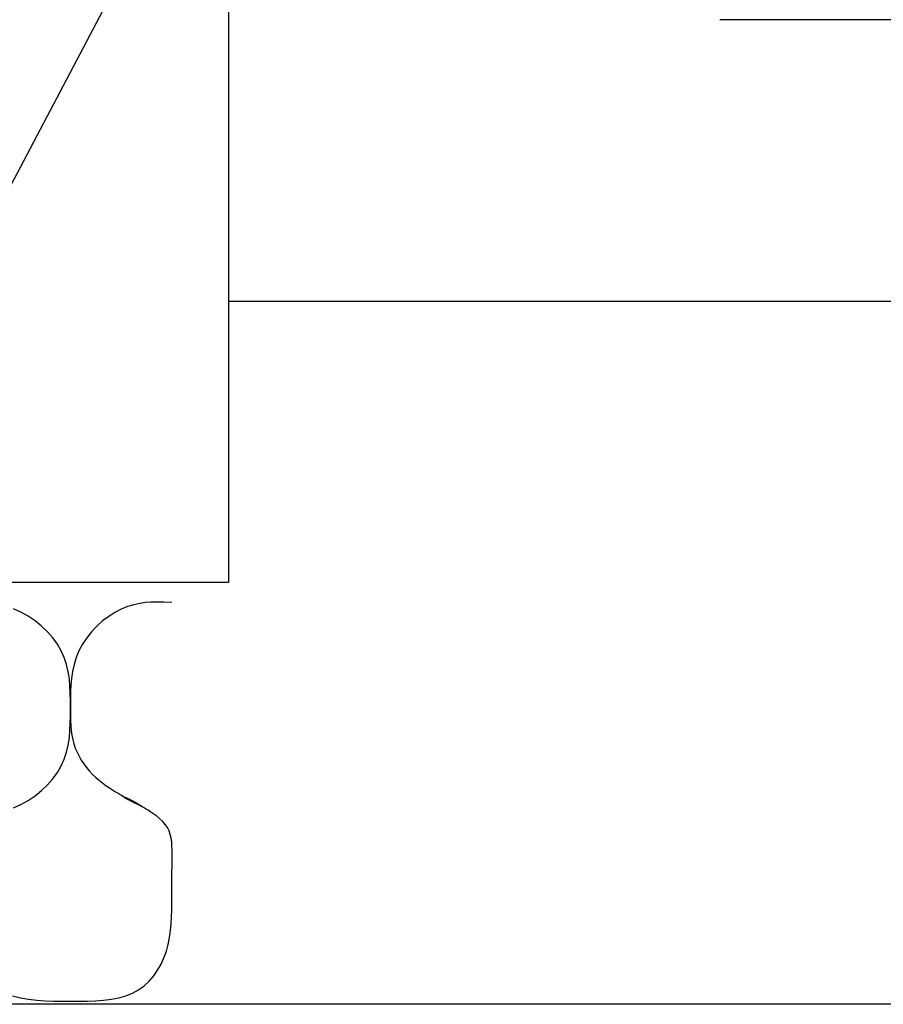
# Model space of a CAD drawing. Extents: x 132 to 1787, y 124 to 1247.
# Drawn here: x 586 to 604, y 890 to 911 of the extents above; entities that cross this region are included whole.
import ezdxf

# ---------------------------------------------------------------- set-up
doc = ezdxf.new("R2010")
doc.units = 0
doc.header["$LTSCALE"] = 2.5
doc.header["$MEASUREMENT"] = 0
doc.layers.add('_0-2__U_6587_U_5B57', color=7, linetype='CONTINUOUS')

msp = doc.modelspace()

# ---------------------------------------------------------------- linework, layer by layer
at = {"layer": '_0-2__U_6587_U_5B57', "color": 7, "linetype": 'Continuous'}
for p, q in [((581.155, 898.781), (614.227, 961.509)), ((590.387, 914.898), (590.387, 910.83)), ((590.387, 914.898), (590.387, 910.83)), ((590.387, 912.829), (590.387, 909.935)), ((600.865, 911.013), (600.865, 911.015)), ((600.883, 911.013), (600.865, 911.013)), ((601.007, 911.013), (600.883, 911.013)), ((601.344, 911.013), (601.007, 911.013)), ((602.001, 911.013), (601.344, 911.013)), ((603.083, 911.013), (602.001, 911.013)), ((604.698, 911.013), (603.083, 911.013)), ((590.387, 910.83), (590.387, 907.346)), ((590.387, 910.83), (590.387, 907.346)), ((590.387, 909.935), (590.387, 907.861)), ((590.387, 907.861), (590.387, 906.471)), ((590.387, 907.346), (590.387, 904.596)), ((590.387, 907.346), (590.387, 904.596)), ((590.387, 906.471), (590.387, 905.628)), ((590.387, 905.628), (590.387, 905.195)), ((590.387, 905.195), (590.387, 905.036)), ((590.387, 905.036), (590.387, 905.013)), ((590.387, 905.013), (590.409, 905.013)), ((590.409, 905.013), (590.569, 905.013)), ((590.569, 905.013), (591.002, 905.013)), ((591.002, 905.013), (591.845, 905.013)), ((591.845, 905.013), (593.235, 905.013)), ((593.235, 905.013), (595.308, 905.013)), ((595.308, 905.013), (598.202, 905.013)), ((598.202, 905.013), (602.053, 905.013)), ((602.053, 905.013), (606.93, 905.013)), ((590.387, 904.596), (590.387, 902.529)), ((590.387, 904.596), (590.387, 902.529)), ((590.387, 902.529), (590.387, 901.048)), ((590.387, 902.529), (590.387, 901.048)), ((590.387, 901.048), (590.387, 900.055)), ((590.387, 901.048), (590.387, 900.055)), ((590.387, 900.055), (590.387, 899.453)), ((590.387, 900.055), (590.387, 899.453)), ((590.387, 899.453), (590.387, 899.143)), ((590.387, 899.453), (590.387, 899.143)), ((590.387, 899.143), (590.387, 899.029)), ((590.387, 899.143), (590.387, 899.029)), ((586.871, 899.013), (584.804, 899.013)), ((586.871, 899.013), (584.804, 899.013)), ((588.352, 899.013), (586.871, 899.013)), ((588.352, 899.013), (586.871, 899.013)), ((589.345, 899.013), (588.352, 899.013)), ((589.345, 899.013), (588.352, 899.013)), ((589.947, 899.013), (589.345, 899.013)), ((589.947, 899.013), (589.345, 899.013)), ((590.256, 899.013), (589.947, 899.013)), ((590.256, 899.013), (589.947, 899.013)), ((590.37, 899.013), (590.256, 899.013)), ((590.37, 899.013), (590.256, 899.013)), ((590.387, 899.013), (590.37, 899.013)), ((590.387, 899.013), (590.37, 899.013)), ((590.387, 899.029), (590.387, 899.013)), ((590.387, 899.029), (590.387, 899.013)), ((588.233, 898.497), (588.098, 898.443)), ((588.366, 898.537), (588.233, 898.497)), ((588.495, 898.564), (588.366, 898.537)), ((588.617, 898.582), (588.495, 898.564)), ((588.731, 898.591), (588.617, 898.582)), ((588.834, 898.594), (588.731, 898.591)), ((588.925, 898.594), (588.834, 898.594)), ((589, 898.591), (588.925, 898.594)), ((589.181, 898.586), (589, 898.591)), ((585.961, 898.377), (585.8, 898.449)), ((586.116, 898.291), (585.961, 898.377)), ((586.263, 898.191), (586.116, 898.291)), ((587.831, 898.288), (587.702, 898.19)), ((587.963, 898.373), (587.831, 898.288)), ((588.098, 898.443), (587.963, 898.373)), ((586.401, 898.08), (586.263, 898.191)), ((586.527, 897.959), (586.401, 898.08)), ((587.58, 898.079), (587.466, 897.959)), ((587.702, 898.19), (587.58, 898.079)), ((586.64, 897.83), (586.527, 897.959)), ((587.466, 897.959), (587.363, 897.83)), ((586.739, 897.694), (586.64, 897.83)), ((586.821, 897.553), (586.739, 897.694)), ((587.272, 897.694), (587.197, 897.553)), ((587.363, 897.83), (587.272, 897.694)), ((586.885, 897.408), (586.821, 897.553)), ((587.197, 897.553), (587.137, 897.408)), ((586.934, 897.259), (586.885, 897.408)), ((586.969, 897.108), (586.934, 897.259)), ((587.092, 897.26), (587.06, 897.112)), ((587.137, 897.408), (587.092, 897.26)), ((586.992, 896.954), (586.969, 897.108)), ((587.06, 897.112), (587.039, 896.964)), ((587.006, 896.798), (586.992, 896.954)), ((587.026, 896.819), (587.019, 896.676)), ((587.039, 896.964), (587.026, 896.819)), ((587.013, 896.642), (587.006, 896.798)), ((587.016, 896.484), (587.013, 896.642)), ((587.019, 896.676), (587.017, 896.539)), ((587.017, 896.539), (587.016, 896.408)), ((587.016, 896.325), (587.016, 896.484)), ((587.016, 896.408), (587.016, 896.284)), ((587.016, 896.167), (587.016, 896.325)), ((587.016, 896.284), (587.017, 896.167)), ((587.006, 895.852), (587.013, 896.009)), ((587.013, 896.009), (587.016, 896.167)), ((587.017, 896.167), (587.02, 896.057)), ((587.02, 896.057), (587.025, 895.952)), ((586.992, 895.697), (587.006, 895.852)), ((587.025, 895.952), (587.034, 895.851)), ((587.034, 895.851), (587.047, 895.754)), ((586.969, 895.543), (586.992, 895.697)), ((587.047, 895.754), (587.065, 895.66)), ((587.065, 895.66), (587.089, 895.568)), ((587.089, 895.568), (587.119, 895.478)), ((586.885, 895.243), (586.934, 895.392)), ((586.934, 895.392), (586.969, 895.543)), ((587.119, 895.478), (587.156, 895.39)), ((587.156, 895.39), (587.199, 895.304)), ((586.821, 895.098), (586.885, 895.243)), ((587.199, 895.304), (587.247, 895.22)), ((587.247, 895.22), (587.301, 895.139)), ((587.301, 895.139), (587.359, 895.061)), ((586.64, 894.821), (586.739, 894.957)), ((586.739, 894.957), (586.821, 895.098)), ((587.359, 895.061), (587.422, 894.986)), ((587.422, 894.986), (587.489, 894.916)), ((586.527, 894.691), (586.64, 894.821)), ((587.489, 894.916), (587.56, 894.849)), ((587.56, 894.849), (587.632, 894.787)), ((587.632, 894.787), (587.705, 894.729)), ((587.705, 894.729), (587.778, 894.676)), ((586.263, 894.46), (586.401, 894.571)), ((586.401, 894.571), (586.527, 894.691)), ((587.778, 894.676), (587.848, 894.628)), ((587.848, 894.628), (587.914, 894.585)), ((587.914, 894.585), (587.976, 894.547)), ((587.976, 894.547), (588.03, 894.514)), ((588.03, 894.514), (588.077, 894.487)), ((585.961, 894.274), (586.116, 894.36)), ((586.116, 894.36), (586.263, 894.46)), ((588.077, 894.487), (588.117, 894.465)), ((588.117, 894.465), (588.15, 894.447)), ((588.148, 894.436), (588.117, 894.455)), ((588.158, 894.429), (588.148, 894.436)), ((588.15, 894.447), (588.179, 894.433)), ((588.171, 894.421), (588.158, 894.429)), ((588.185, 894.413), (588.171, 894.421)), ((588.179, 894.433), (588.203, 894.421)), ((588.199, 894.404), (588.185, 894.413)), ((588.215, 894.395), (588.199, 894.404)), ((588.203, 894.421), (588.224, 894.411)), ((588.231, 894.385), (588.215, 894.395)), ((588.224, 894.411), (588.243, 894.402)), ((588.248, 894.376), (588.231, 894.385)), ((588.243, 894.402), (588.261, 894.394)), ((588.265, 894.366), (588.248, 894.376)), ((588.261, 894.394), (588.279, 894.386)), ((588.282, 894.357), (588.265, 894.366)), ((588.279, 894.386), (588.296, 894.377)), ((588.299, 894.348), (588.282, 894.357)), ((588.296, 894.377), (588.314, 894.369)), ((588.316, 894.339), (588.299, 894.348)), ((588.314, 894.369), (588.331, 894.36)), ((588.333, 894.33), (588.316, 894.339)), ((588.331, 894.36), (588.349, 894.351)), ((588.351, 894.322), (588.333, 894.33)), ((588.349, 894.351), (588.366, 894.342)), ((588.368, 894.313), (588.351, 894.322)), ((588.366, 894.342), (588.383, 894.332)), ((588.386, 894.305), (588.368, 894.313)), ((588.383, 894.332), (588.4, 894.323)), ((588.404, 894.297), (588.386, 894.305)), ((588.4, 894.323), (588.416, 894.313)), ((588.423, 894.288), (588.404, 894.297)), ((588.416, 894.313), (588.433, 894.304)), ((588.433, 894.304), (588.448, 894.295)), ((585.8, 894.202), (585.961, 894.274)), ((588.444, 894.278), (588.423, 894.288)), ((588.469, 894.266), (588.444, 894.278)), ((588.448, 894.295), (588.463, 894.286)), ((588.463, 894.286), (588.477, 894.277)), ((588.497, 894.252), (588.469, 894.266)), ((588.477, 894.277), (588.489, 894.269)), ((588.489, 894.269), (588.5, 894.263)), ((588.531, 894.233), (588.497, 894.252)), ((588.5, 894.263), (588.531, 894.243)), ((588.571, 894.211), (588.531, 894.233)), ((588.617, 894.184), (588.571, 894.211)), ((588.672, 894.152), (588.617, 894.184)), ((588.732, 894.114), (588.672, 894.152)), ((588.796, 894.071), (588.732, 894.114)), ((588.86, 894.023), (588.796, 894.071)), ((588.924, 893.97), (588.86, 894.023)), ((588.984, 893.912), (588.924, 893.97)), ((589.037, 893.85), (588.984, 893.912)), ((589.083, 893.783), (589.037, 893.85)), ((589.118, 893.712), (589.083, 893.783)), ((589.145, 893.638), (589.118, 893.712)), ((589.163, 893.56), (589.145, 893.638)), ((589.175, 893.479), (589.163, 893.56)), ((589.181, 893.395), (589.175, 893.479)), ((589.184, 893.309), (589.181, 893.395)), ((589.184, 893.22), (589.184, 893.309)), ((589.182, 892.945), (589.183, 893.039)), ((589.183, 893.13), (589.184, 893.22)), ((589.183, 893.039), (589.183, 893.13)), ((589.181, 892.848), (589.182, 892.945)), ((589.181, 892.747), (589.181, 892.848)), ((589.181, 892.642), (589.181, 892.747)), ((589.181, 892.531), (589.181, 892.642)), ((589.181, 892.414), (589.181, 892.531)), ((589.181, 892.291), (589.181, 892.414)), ((589.181, 892.16), (589.181, 892.291)), ((589.174, 891.88), (589.179, 892.022)), ((589.179, 892.022), (589.181, 892.16)), ((589.166, 891.734), (589.174, 891.88)), ((589.13, 891.438), (589.151, 891.586)), ((589.151, 891.586), (589.166, 891.734)), ((589.1, 891.291), (589.13, 891.438)), ((589.01, 891.004), (589.061, 891.146)), ((589.061, 891.146), (589.1, 891.291)), ((588.948, 890.868), (589.01, 891.004)), ((588.791, 890.618), (588.875, 890.739)), ((588.875, 890.739), (588.948, 890.868)), ((588.695, 890.507), (588.791, 890.618)), ((588.34, 890.25), (588.47, 890.322)), ((588.47, 890.322), (588.588, 890.408)), ((588.588, 890.408), (588.695, 890.507)), ((585.782, 890.193), (585.952, 890.151)), ((585.952, 890.151), (586.124, 890.12)), ((586.124, 890.12), (586.299, 890.1)), ((586.299, 890.1), (586.477, 890.087)), ((587.551, 890.087), (587.723, 890.1)), ((587.723, 890.1), (587.89, 890.12)), ((587.89, 890.12), (588.049, 890.151)), ((588.049, 890.151), (588.199, 890.193)), ((588.199, 890.193), (588.34, 890.25)), ((673.407, 890.013), (517.407, 890.013)), ((586.477, 890.087), (586.656, 890.081)), ((586.656, 890.081), (586.836, 890.079)), ((586.836, 890.079), (587.016, 890.078)), ((587.016, 890.078), (587.196, 890.079)), ((587.196, 890.079), (587.375, 890.081)), ((587.375, 890.081), (587.551, 890.087))]:
    msp.add_line(p, q, dxfattribs=at)

doc.saveas('drawing.dxf')
